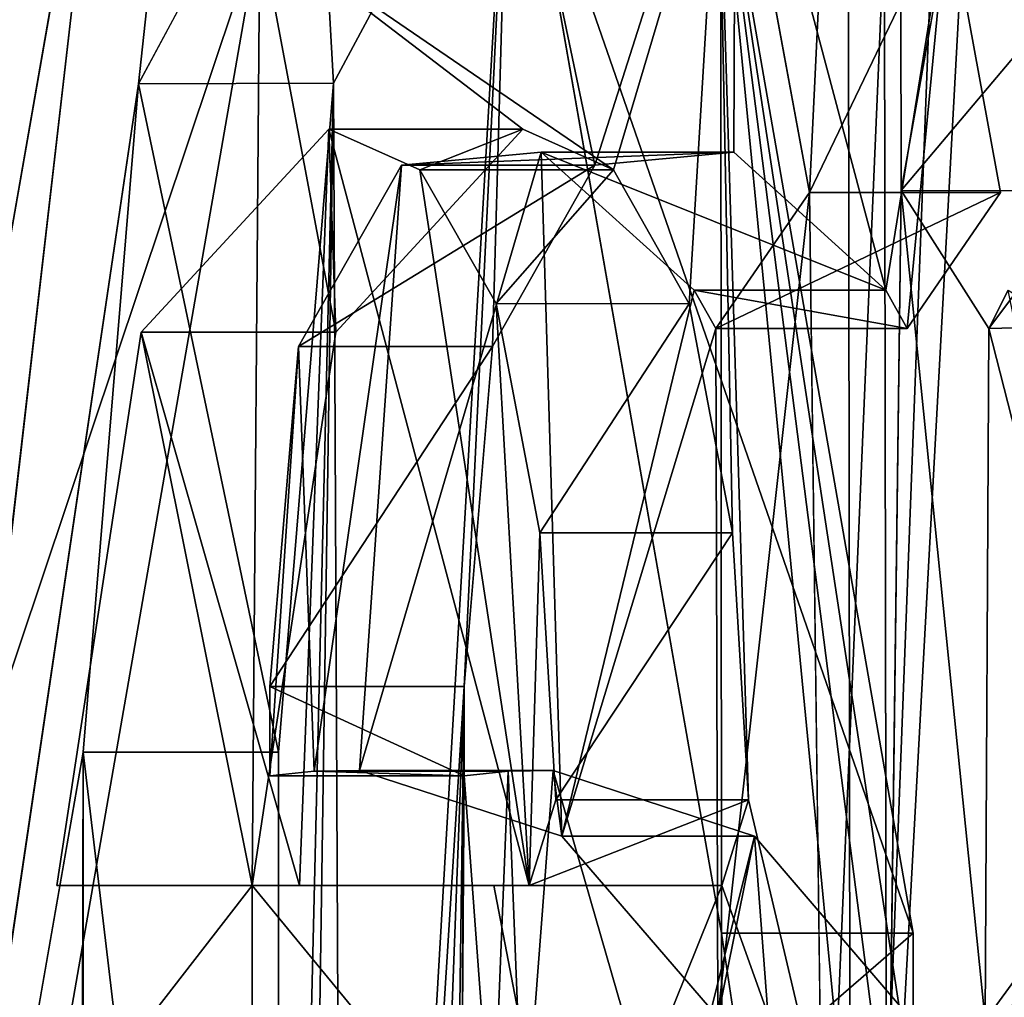
# Model space of a CAD drawing. Units: millimetres. Extents: x -24 to 179, y -10 to 395.
# Drawn here: x 17 to 18, y 118 to 119 of the extents above; entities that cross this region are included whole.
import ezdxf

# ---------------------------------------------------------------- set-up
doc = ezdxf.new("R2010")
doc.units = ezdxf.units.MM
doc.header["$LTSCALE"] = 81.481481
for name, color, linetype in [('1', 7, 'CONTINUOUS'), ('118', 7, 'CONTINUOUS'), ('2', 7, 'CONTINUOUS'), ('51', 7, 'CONTINUOUS'), ('55', 7, 'CONTINUOUS'), ('56', 7, 'CONTINUOUS'), ('70', 7, 'CONTINUOUS'), ('71', 7, 'CONTINUOUS'), ('732', 7, 'CONTINUOUS'), ('733', 7, 'CONTINUOUS'), ('734', 7, 'CONTINUOUS'), ('735', 7, 'CONTINUOUS'), ('736', 7, 'CONTINUOUS'), ('737', 7, 'CONTINUOUS'), ('738', 7, 'CONTINUOUS'), ('739', 7, 'CONTINUOUS'), ('75', 7, 'CONTINUOUS'), ('76', 7, 'CONTINUOUS'), ('77', 7, 'CONTINUOUS'), ('78', 7, 'CONTINUOUS')]:
    doc.layers.add(name, color=color, linetype=linetype)

msp = doc.modelspace()

# ---------------------------------------------------------------- linework, layer by layer
at = {"layer": '1', "color": 254, "linetype": 'Continuous', "true_color": 0xe6e6e6}
for points in [[(17.32048, 118.91394, -6.50008), (17.13271, 117.646, -6.98), (17.9845, 125.01406, -4.3368), (17.32048, 118.91394, -6.50008)], [(17.13271, 117.646, -6.98), (17.13271, 118.983, -6.98), (17.9845, 125.01406, -4.3368), (17.13271, 117.646, -6.98)], [(17.41721, 119.09352, -6.23624), (17.32048, 118.91394, -6.50008), (17.9845, 125.01406, -4.3368), (17.41721, 119.09352, -6.23624)], [(17.68789, 118.85439, -5.42114), (17.65884, 119.012, -5.515), (17.9845, 125.01406, -4.3368), (17.68789, 118.85439, -5.42114)], [(17.69596, 118.22541, -5.39471), (17.68789, 118.85439, -5.42114), (17.9845, 125.01406, -4.3368), (17.69596, 118.22541, -5.39471)], [(17.71616, 117.977, -5.328), (17.69596, 118.22541, -5.39471), (17.9845, 125.01406, -4.3368), (17.71616, 117.977, -5.328)], [(17.81179, 119.7235, -4.999), (17.71616, 117.977, -5.328), (17.9845, 125.01406, -4.3368), (17.81179, 119.7235, -4.999)], [(17.81179, 119.7235, -4.999), (17.81179, 117.646, -4.999), (17.51858, 31.2, -5.94552), (17.81179, 119.7235, -4.999)], [(17.71616, 117.977, -5.328), (17.81179, 119.7235, -4.999), (17.51858, 31.2, -5.94552), (17.71616, 117.977, -5.328)], [(17.32048, 118.91394, -6.50008), (17.29027, 118.548, -6.58), (17.13271, 117.646, -6.98), (17.32048, 118.91394, -6.50008)], [(17.46453, 118.86945, -6.10247), (17.54103, 118.87656, -5.87898), (17.4415, 118.538, -6.168), (17.46453, 118.86945, -6.10247)], [(17.4415, 118.538, -6.168), (17.54103, 118.87656, -5.87898), (17.55234, 118.50209, -5.8451), (17.4415, 118.538, -6.168)], [(17.54103, 118.87656, -5.87898), (17.62475, 118.801, -5.623), (17.55234, 118.50209, -5.8451), (17.54103, 118.87656, -5.87898)], [(17.40807, 118.77013, -6.26171), (17.46453, 118.86945, -6.10247), (17.41676, 118.5376, -6.2375), (17.40807, 118.77013, -6.26171)], [(17.41676, 118.5376, -6.2375), (17.46453, 118.86945, -6.10247), (17.4415, 118.538, -6.168), (17.41676, 118.5376, -6.2375)], [(17.63651, 118.78, -5.586), (17.68789, 118.85439, -5.42114), (17.6377, 118.40295, -5.58225), (17.63651, 118.78, -5.586)], [(17.6377, 118.40295, -5.58225), (17.68789, 118.85439, -5.42114), (17.69596, 118.22541, -5.39471), (17.6377, 118.40295, -5.58225)], [(17.62475, 118.801, -5.623), (17.63651, 118.78, -5.586), (17.55234, 118.50209, -5.8451), (17.62475, 118.801, -5.623)], [(17.55234, 118.50209, -5.8451), (17.63651, 118.78, -5.586), (17.6377, 118.40295, -5.58225), (17.55234, 118.50209, -5.8451)], [(17.39244, 118.584, -6.305), (17.40807, 118.77013, -6.26171), (17.39244, 118.535, -6.305), (17.39244, 118.584, -6.305)], [(17.39244, 118.535, -6.305), (17.40807, 118.77013, -6.26171), (17.41676, 118.5376, -6.2375), (17.39244, 118.535, -6.305)], [(17.29027, 118.548, -6.58), (17.29027, 117.646, -6.58), (17.09224, 31.2, -7.07851), (17.29027, 118.548, -6.58)], [(17.13271, 117.646, -6.98), (17.29027, 118.548, -6.58), (17.09224, 31.2, -7.07851), (17.13271, 117.646, -6.98)]]:
    msp.add_3dface(points, dxfattribs=at)
at = {"layer": '118', "color": 250, "linetype": 'Continuous', "true_color": 0x282828}
for points in [[(17.5704, 118.86943, -6.10255), (17.52342, 119.09354, -6.23617), (17.64727, 119.11087, -5.87654), (17.5704, 118.86943, -6.10255)], [(17.64646, 118.87656, -5.87899), (17.5704, 118.86943, -6.10255), (17.64727, 119.11087, -5.87654), (17.64646, 118.87656, -5.87899)], [(17.72969, 118.801, -5.623), (17.64646, 118.87656, -5.87899), (17.64727, 119.11087, -5.87654), (17.72969, 118.801, -5.623)], [(17.76358, 119.012, -5.515), (17.72969, 118.801, -5.623), (17.64727, 119.11087, -5.87654), (17.76358, 119.012, -5.515)], [(17.42731, 118.91421, -6.4999), (17.52342, 119.09354, -6.23617), (17.43361, 117.549, -6.483), (17.42731, 118.91421, -6.4999)], [(17.52342, 119.09354, -6.23617), (17.49877, 118.584, -6.305), (17.43361, 117.549, -6.483), (17.52342, 119.09354, -6.23617)], [(17.51429, 118.77003, -6.26177), (17.49877, 118.584, -6.305), (17.52342, 119.09354, -6.23617), (17.51429, 118.77003, -6.26177)], [(17.5704, 118.86943, -6.10255), (17.51429, 118.77003, -6.26177), (17.52342, 119.09354, -6.23617), (17.5704, 118.86943, -6.10255)], [(17.63801, 119.06002, 5.90428), (17.38706, 118.99922, 6.60684), (17.5805, 118.86685, 6.0734), (17.63801, 119.06002, 5.90428)], [(17.63801, 119.06002, 5.90428), (17.5805, 118.86685, 6.0734), (17.62194, 118.79348, 5.95207), (17.63801, 119.06002, 5.90428)], [(17.63801, 119.06002, 5.90428), (17.62194, 118.79348, 5.95207), (17.64575, 118.66809, 5.88111), (17.63801, 119.06002, 5.90428)], [(17.74453, 118.449, 5.576), (17.63801, 119.06002, 5.90428), (17.74453, 118.358, 5.576), (17.74453, 118.449, 5.576)], [(17.74453, 118.358, 5.576), (17.63801, 119.06002, 5.90428), (17.73614, 118.2931, 5.60261), (17.74453, 118.358, 5.576)], [(17.63801, 119.06002, 5.90428), (17.71503, 118.265, 5.669), (17.73614, 118.2931, 5.60261), (17.63801, 119.06002, 5.90428)], [(17.71503, 118.265, 5.669), (17.63801, 119.06002, 5.90428), (17.65443, 118.522, 5.855), (17.71503, 118.265, 5.669)], [(17.65443, 118.522, 5.855), (17.63801, 119.06002, 5.90428), (17.64575, 118.66809, 5.88111), (17.65443, 118.522, 5.855)], [(17.74138, 118.78, -5.586), (17.72969, 118.801, -5.623), (17.76358, 119.012, -5.515), (17.74138, 118.78, -5.586)], [(17.74138, 118.78, -5.586), (17.76358, 119.012, -5.515), (17.79245, 118.85433, -5.42115), (17.74138, 118.78, -5.586)], [(17.38706, 118.99922, 6.60684), (17.27041, 118.33, 6.906), (17.38285, 118.475, 6.6179), (17.38706, 118.99922, 6.60684)], [(17.38706, 118.99922, 6.60684), (17.38285, 118.475, 6.6179), (17.42867, 118.77797, 6.49626), (17.38706, 118.99922, 6.60684)], [(17.38706, 118.99922, 6.60684), (17.53094, 118.889, 6.215), (17.5805, 118.86685, 6.0734), (17.38706, 118.99922, 6.60684)], [(17.53094, 118.889, 6.215), (17.38706, 118.99922, 6.60684), (17.42867, 118.77797, 6.49626), (17.53094, 118.889, 6.215)], [(17.39723, 118.548, -6.58), (17.42731, 118.91421, -6.4999), (17.39723, 117.646, -6.58), (17.39723, 118.548, -6.58)], [(17.39723, 117.646, -6.58), (17.42731, 118.91421, -6.4999), (17.40759, 117.57861, -6.55255), (17.39723, 117.646, -6.58)], [(17.42731, 118.91421, -6.4999), (17.43361, 117.549, -6.483), (17.40759, 117.57861, -6.55255), (17.42731, 118.91421, -6.4999)], [(17.49877, 118.584, -6.305), (17.45985, 117.549, -6.412), (17.43361, 117.549, -6.483), (17.49877, 118.584, -6.305)], [(17.45985, 117.549, -6.412), (17.49877, 118.584, -6.305), (17.4852, 117.57853, -6.34253), (17.45985, 117.549, -6.412)], [(17.4852, 117.57853, -6.34253), (17.49877, 118.584, -6.305), (17.49733, 118.325, -6.309), (17.4852, 117.57853, -6.34253)], [(17.49877, 118.584, -6.305), (17.49877, 118.535, -6.305), (17.49733, 118.325, -6.309), (17.49877, 118.584, -6.305)], [(17.49877, 118.535, -6.305), (17.52294, 118.5376, -6.2375), (17.51437, 118.325, -6.26152), (17.49877, 118.535, -6.305)], [(17.52294, 118.5376, -6.2375), (17.53129, 118.325, -6.214), (17.51437, 118.325, -6.26152), (17.52294, 118.5376, -6.2375)], [(17.52294, 118.5376, -6.2375), (17.54753, 118.538, -6.168), (17.53129, 118.325, -6.214), (17.52294, 118.5376, -6.2375)], [(17.54753, 118.538, -6.168), (17.61146, 118.31645, -5.98301), (17.53129, 118.325, -6.214), (17.54753, 118.538, -6.168)], [(17.54753, 118.538, -6.168), (17.65774, 118.50208, -5.84502), (17.61146, 118.31645, -5.98301), (17.54753, 118.538, -6.168)], [(17.49733, 118.325, -6.309), (17.49877, 118.535, -6.305), (17.51437, 118.325, -6.26152), (17.49733, 118.325, -6.309)], [(17.71503, 118.265, 5.669), (17.65443, 118.522, 5.855), (17.63981, 118.475, 5.8989), (17.71503, 118.265, 5.669)], [(17.65774, 118.50208, -5.84502), (17.6761, 118.25777, -5.78926), (17.61146, 118.31645, -5.98301), (17.65774, 118.50208, -5.84502)], [(17.65774, 118.50208, -5.84502), (17.74258, 118.40292, -5.5822), (17.6761, 118.25777, -5.78926), (17.65774, 118.50208, -5.84502)], [(17.27041, 118.33, 6.906), (17.38281, 118.265, 6.618), (17.38285, 118.475, 6.6179), (17.27041, 118.33, 6.906)], [(17.38281, 118.265, 6.618), (17.55534, 118.265, 6.14575), (17.38285, 118.475, 6.6179), (17.38281, 118.265, 6.618)], [(17.55534, 118.265, 6.14575), (17.51502, 118.475, 6.25972), (17.38285, 118.475, 6.6179), (17.55534, 118.265, 6.14575)], [(17.55534, 118.265, 6.14575), (17.63981, 118.475, 5.8989), (17.51502, 118.475, 6.25972), (17.55534, 118.265, 6.14575)], [(17.55534, 118.265, 6.14575), (17.71503, 118.265, 5.669), (17.63981, 118.475, 5.8989), (17.55534, 118.265, 6.14575)]]:
    msp.add_3dface(points, dxfattribs=at)
at = {"layer": '2', "color": 254, "linetype": 'Continuous', "true_color": 0xe6e6e6}
for points in [[(17.16267, 118.33, 6.906), (17.28005, 118.99923, 6.60681), (14.96681, 205, 10.87403), (17.16267, 118.33, 6.906)], [(17.53256, 119.05997, 5.90417), (17.63968, 118.449, 5.576), (17.59455, 205, 5.71681), (17.53256, 119.05997, 5.90417)], [(17.73806, 118.85541, 5.25463), (17.76582, 119.012, 5.16), (17.59455, 205, 5.71681), (17.73806, 118.85541, 5.25463)], [(17.73003, 118.22398, 5.28167), (17.73806, 118.85541, 5.25463), (17.59455, 205, 5.71681), (17.73003, 118.22398, 5.28167)], [(17.71044, 117.978, 5.347), (17.73003, 118.22398, 5.28167), (17.59455, 205, 5.71681), (17.71044, 117.978, 5.347)], [(17.63968, 118.449, 5.576), (17.71044, 117.978, 5.347), (17.59455, 205, 5.71681), (17.63968, 118.449, 5.576)], [(17.32193, 118.77803, 6.4962), (17.40878, 118.475, 6.25973), (17.4248, 118.889, 6.215), (17.32193, 118.77803, 6.4962)], [(17.40878, 118.475, 6.25973), (17.53434, 118.475, 5.8989), (17.4248, 118.889, 6.215), (17.40878, 118.475, 6.25973)], [(17.4248, 118.889, 6.215), (17.53434, 118.475, 5.8989), (17.47464, 118.86687, 6.07346), (17.4248, 118.889, 6.215)], [(17.47464, 118.86687, 6.07346), (17.53434, 118.475, 5.8989), (17.51633, 118.79355, 5.95214), (17.47464, 118.86687, 6.07346)], [(17.78408, 118.40119, 5.09671), (17.73806, 118.85541, 5.25463), (17.73003, 118.22398, 5.28167), (17.78408, 118.40119, 5.09671)], [(17.786, 118.78, 5.09), (17.73806, 118.85541, 5.25463), (17.78408, 118.40119, 5.09671), (17.786, 118.78, 5.09)], [(17.79655, 118.801, 5.053), (17.786, 118.78, 5.09), (17.85717, 118.50143, 4.8344), (17.79655, 118.801, 5.053)], [(17.51633, 118.79355, 5.95214), (17.53434, 118.475, 5.8989), (17.54031, 118.66816, 5.88113), (17.51633, 118.79355, 5.95214)], [(17.85717, 118.50143, 4.8344), (17.786, 118.78, 5.09), (17.78408, 118.40119, 5.09671), (17.85717, 118.50143, 4.8344)], [(17.2758, 118.475, 6.6179), (17.40878, 118.475, 6.25973), (17.32193, 118.77803, 6.4962), (17.2758, 118.475, 6.6179)], [(17.54904, 118.522, 5.855), (17.54031, 118.66816, 5.88113), (17.53434, 118.475, 5.8989), (17.54904, 118.522, 5.855)], [(17.71044, 117.978, 5.347), (17.63968, 118.449, 5.576), (17.86989, 31.2, 4.78717), (17.71044, 117.978, 5.347)], [(17.63968, 118.449, 5.576), (17.63968, 118.358, 5.576), (17.86989, 31.2, 4.78717), (17.63968, 118.449, 5.576)]]:
    msp.add_3dface(points, dxfattribs=at)
at = {"layer": '51', "linetype": 'Continuous'}
for points in [[(17.85717, 118.50143, 4.8344), (17.78408, 118.40119, 5.09671), (17.96074, 118.50142, 4.83443), (17.85717, 118.50143, 4.8344)], [(17.96074, 118.50142, 4.83443), (17.78408, 118.40119, 5.09671), (17.88808, 118.40118, 5.09672), (17.96074, 118.50142, 4.83443)]]:
    msp.add_3dface(points, dxfattribs=at)
at = {"layer": '55', "linetype": 'Continuous'}
msp.add_3dface([(17.786, 118.78, 5.09), (17.79655, 118.801, 5.053), (17.82895, 118.78106, 5.08761), (17.786, 118.78, 5.09)], dxfattribs=at)
at = {"layer": '56', "linetype": 'Continuous'}
for points in [[(17.76582, 119.012, 5.16), (17.73806, 118.85541, 5.25463), (17.86993, 119.012, 5.16), (17.76582, 119.012, 5.16)], [(17.86993, 119.012, 5.16), (17.73806, 118.85541, 5.25463), (17.84234, 118.85535, 5.25462), (17.86993, 119.012, 5.16)], [(17.73806, 118.85541, 5.25463), (17.786, 118.78, 5.09), (17.84234, 118.85535, 5.25462), (17.73806, 118.85541, 5.25463)], [(17.786, 118.78, 5.09), (17.82895, 118.78106, 5.08761), (17.84234, 118.85535, 5.25462), (17.786, 118.78, 5.09)]]:
    msp.add_3dface(points, dxfattribs=at)
at = {"layer": '70', "linetype": 'Continuous'}
for points in [[(17.74453, 118.449, 5.576), (17.53256, 119.05997, 5.90417), (17.63801, 119.06002, 5.90428), (17.74453, 118.449, 5.576)], [(17.63968, 118.449, 5.576), (17.53256, 119.05997, 5.90417), (17.74453, 118.449, 5.576), (17.63968, 118.449, 5.576)], [(17.28005, 118.99923, 6.60681), (17.16267, 118.33, 6.906), (17.38706, 118.99922, 6.60684), (17.28005, 118.99923, 6.60681)], [(17.16267, 118.33, 6.906), (17.27041, 118.33, 6.906), (17.38706, 118.99922, 6.60684), (17.16267, 118.33, 6.906)]]:
    msp.add_3dface(points, dxfattribs=at)
at = {"layer": '71', "linetype": 'Continuous'}
for points in [[(17.63968, 118.358, 5.576), (17.63968, 118.449, 5.576), (17.74453, 118.449, 5.576), (17.63968, 118.358, 5.576)], [(17.63968, 118.358, 5.576), (17.74453, 118.449, 5.576), (17.74453, 118.358, 5.576), (17.63968, 118.358, 5.576)]]:
    msp.add_3dface(points, dxfattribs=at)
at = {"layer": '732', "linetype": 'Continuous'}
for points in [[(17.4415, 118.538, -6.168), (17.55234, 118.50209, -5.8451), (17.54753, 118.538, -6.168), (17.4415, 118.538, -6.168)], [(17.54753, 118.538, -6.168), (17.55234, 118.50209, -5.8451), (17.65774, 118.50208, -5.84502), (17.54753, 118.538, -6.168)], [(17.55234, 118.50209, -5.8451), (17.6377, 118.40295, -5.58225), (17.65774, 118.50208, -5.84502), (17.55234, 118.50209, -5.8451)], [(17.65774, 118.50208, -5.84502), (17.6377, 118.40295, -5.58225), (17.74258, 118.40292, -5.5822), (17.65774, 118.50208, -5.84502)]]:
    msp.add_3dface(points, dxfattribs=at)
at = {"layer": '733', "linetype": 'Continuous'}
for points in [[(17.39244, 118.535, -6.305), (17.41676, 118.5376, -6.2375), (17.49877, 118.535, -6.305), (17.39244, 118.535, -6.305)], [(17.41676, 118.5376, -6.2375), (17.4415, 118.538, -6.168), (17.52294, 118.5376, -6.2375), (17.41676, 118.5376, -6.2375)], [(17.49877, 118.535, -6.305), (17.41676, 118.5376, -6.2375), (17.52294, 118.5376, -6.2375), (17.49877, 118.535, -6.305)], [(17.4415, 118.538, -6.168), (17.54753, 118.538, -6.168), (17.52294, 118.5376, -6.2375), (17.4415, 118.538, -6.168)]]:
    msp.add_3dface(points, dxfattribs=at)
at = {"layer": '734', "linetype": 'Continuous'}
for points in [[(17.39244, 118.584, -6.305), (17.39244, 118.535, -6.305), (17.49877, 118.535, -6.305), (17.39244, 118.584, -6.305)], [(17.39244, 118.584, -6.305), (17.49877, 118.535, -6.305), (17.49877, 118.584, -6.305), (17.39244, 118.584, -6.305)]]:
    msp.add_3dface(points, dxfattribs=at)
at = {"layer": '735', "linetype": 'Continuous'}
for points in [[(17.54103, 118.87656, -5.87898), (17.46453, 118.86945, -6.10247), (17.64646, 118.87656, -5.87899), (17.54103, 118.87656, -5.87898)], [(17.64646, 118.87656, -5.87899), (17.46453, 118.86945, -6.10247), (17.5704, 118.86943, -6.10255), (17.64646, 118.87656, -5.87899)], [(17.62475, 118.801, -5.623), (17.54103, 118.87656, -5.87898), (17.72969, 118.801, -5.623), (17.62475, 118.801, -5.623)], [(17.72969, 118.801, -5.623), (17.54103, 118.87656, -5.87898), (17.64646, 118.87656, -5.87899), (17.72969, 118.801, -5.623)], [(17.46453, 118.86945, -6.10247), (17.40807, 118.77013, -6.26171), (17.5704, 118.86943, -6.10255), (17.46453, 118.86945, -6.10247)], [(17.5704, 118.86943, -6.10255), (17.40807, 118.77013, -6.26171), (17.51429, 118.77003, -6.26177), (17.5704, 118.86943, -6.10255)], [(17.40807, 118.77013, -6.26171), (17.39244, 118.584, -6.305), (17.51429, 118.77003, -6.26177), (17.40807, 118.77013, -6.26171)], [(17.39244, 118.584, -6.305), (17.49877, 118.584, -6.305), (17.51429, 118.77003, -6.26177), (17.39244, 118.584, -6.305)]]:
    msp.add_3dface(points, dxfattribs=at)
at = {"layer": '736', "linetype": 'Continuous'}
for points in [[(17.63651, 118.78, -5.586), (17.62475, 118.801, -5.623), (17.74138, 118.78, -5.586), (17.63651, 118.78, -5.586)], [(17.62475, 118.801, -5.623), (17.72969, 118.801, -5.623), (17.74138, 118.78, -5.586), (17.62475, 118.801, -5.623)]]:
    msp.add_3dface(points, dxfattribs=at)
at = {"layer": '737', "linetype": 'Continuous'}
for points in [[(17.65884, 119.012, -5.515), (17.68789, 118.85439, -5.42114), (17.76358, 119.012, -5.515), (17.65884, 119.012, -5.515)], [(17.76358, 119.012, -5.515), (17.68789, 118.85439, -5.42114), (17.79245, 118.85433, -5.42115), (17.76358, 119.012, -5.515)], [(17.68789, 118.85439, -5.42114), (17.63651, 118.78, -5.586), (17.79245, 118.85433, -5.42115), (17.68789, 118.85439, -5.42114)], [(17.63651, 118.78, -5.586), (17.74138, 118.78, -5.586), (17.79245, 118.85433, -5.42115), (17.63651, 118.78, -5.586)]]:
    msp.add_3dface(points, dxfattribs=at)
at = {"layer": '738', "linetype": 'Continuous'}
for points in [[(17.32048, 118.91394, -6.50008), (17.41721, 119.09352, -6.23624), (17.42731, 118.91421, -6.4999), (17.32048, 118.91394, -6.50008)], [(17.42731, 118.91421, -6.4999), (17.41721, 119.09352, -6.23624), (17.52342, 119.09354, -6.23617), (17.42731, 118.91421, -6.4999)], [(17.29027, 118.548, -6.58), (17.32048, 118.91394, -6.50008), (17.39723, 118.548, -6.58), (17.29027, 118.548, -6.58)], [(17.39723, 118.548, -6.58), (17.32048, 118.91394, -6.50008), (17.42731, 118.91421, -6.4999), (17.39723, 118.548, -6.58)]]:
    msp.add_3dface(points, dxfattribs=at)
at = {"layer": '739', "linetype": 'Continuous'}
for points in [[(17.29027, 117.646, -6.58), (17.29027, 118.548, -6.58), (17.39723, 117.646, -6.58), (17.29027, 117.646, -6.58)], [(17.29027, 118.548, -6.58), (17.39723, 118.548, -6.58), (17.39723, 117.646, -6.58), (17.29027, 118.548, -6.58)]]:
    msp.add_3dface(points, dxfattribs=at)
at = {"layer": '75', "linetype": 'Continuous'}
for points in [[(17.40878, 118.475, 6.25973), (17.2758, 118.475, 6.6179), (17.51502, 118.475, 6.25972), (17.40878, 118.475, 6.25973)], [(17.51502, 118.475, 6.25972), (17.2758, 118.475, 6.6179), (17.38285, 118.475, 6.6179), (17.51502, 118.475, 6.25972)], [(17.53434, 118.475, 5.8989), (17.40878, 118.475, 6.25973), (17.63981, 118.475, 5.8989), (17.53434, 118.475, 5.8989)], [(17.63981, 118.475, 5.8989), (17.40878, 118.475, 6.25973), (17.51502, 118.475, 6.25972), (17.63981, 118.475, 5.8989)]]:
    msp.add_3dface(points, dxfattribs=at)
at = {"layer": '76', "linetype": 'Continuous'}
for points in [[(17.54904, 118.522, 5.855), (17.53434, 118.475, 5.8989), (17.65443, 118.522, 5.855), (17.54904, 118.522, 5.855)], [(17.65443, 118.522, 5.855), (17.53434, 118.475, 5.8989), (17.63981, 118.475, 5.8989), (17.65443, 118.522, 5.855)]]:
    msp.add_3dface(points, dxfattribs=at)
at = {"layer": '77', "linetype": 'Continuous'}
for points in [[(17.4248, 118.889, 6.215), (17.47464, 118.86687, 6.07346), (17.53094, 118.889, 6.215), (17.4248, 118.889, 6.215)], [(17.53094, 118.889, 6.215), (17.47464, 118.86687, 6.07346), (17.5805, 118.86685, 6.0734), (17.53094, 118.889, 6.215)], [(17.47464, 118.86687, 6.07346), (17.51633, 118.79355, 5.95214), (17.5805, 118.86685, 6.0734), (17.47464, 118.86687, 6.07346)], [(17.5805, 118.86685, 6.0734), (17.51633, 118.79355, 5.95214), (17.62194, 118.79348, 5.95207), (17.5805, 118.86685, 6.0734)], [(17.51633, 118.79355, 5.95214), (17.54031, 118.66816, 5.88113), (17.62194, 118.79348, 5.95207), (17.51633, 118.79355, 5.95214)], [(17.62194, 118.79348, 5.95207), (17.54031, 118.66816, 5.88113), (17.64575, 118.66809, 5.88111), (17.62194, 118.79348, 5.95207)], [(17.54031, 118.66816, 5.88113), (17.54904, 118.522, 5.855), (17.64575, 118.66809, 5.88111), (17.54031, 118.66816, 5.88113)], [(17.54904, 118.522, 5.855), (17.65443, 118.522, 5.855), (17.64575, 118.66809, 5.88111), (17.54904, 118.522, 5.855)]]:
    msp.add_3dface(points, dxfattribs=at)
at = {"layer": '78', "linetype": 'Continuous'}
for points in [[(17.32193, 118.77803, 6.4962), (17.4248, 118.889, 6.215), (17.42867, 118.77797, 6.49626), (17.32193, 118.77803, 6.4962)], [(17.4248, 118.889, 6.215), (17.53094, 118.889, 6.215), (17.42867, 118.77797, 6.49626), (17.4248, 118.889, 6.215)], [(17.2758, 118.475, 6.6179), (17.32193, 118.77803, 6.4962), (17.38285, 118.475, 6.6179), (17.2758, 118.475, 6.6179)], [(17.38285, 118.475, 6.6179), (17.32193, 118.77803, 6.4962), (17.42867, 118.77797, 6.49626), (17.38285, 118.475, 6.6179)]]:
    msp.add_3dface(points, dxfattribs=at)

doc.saveas('drawing.dxf')
